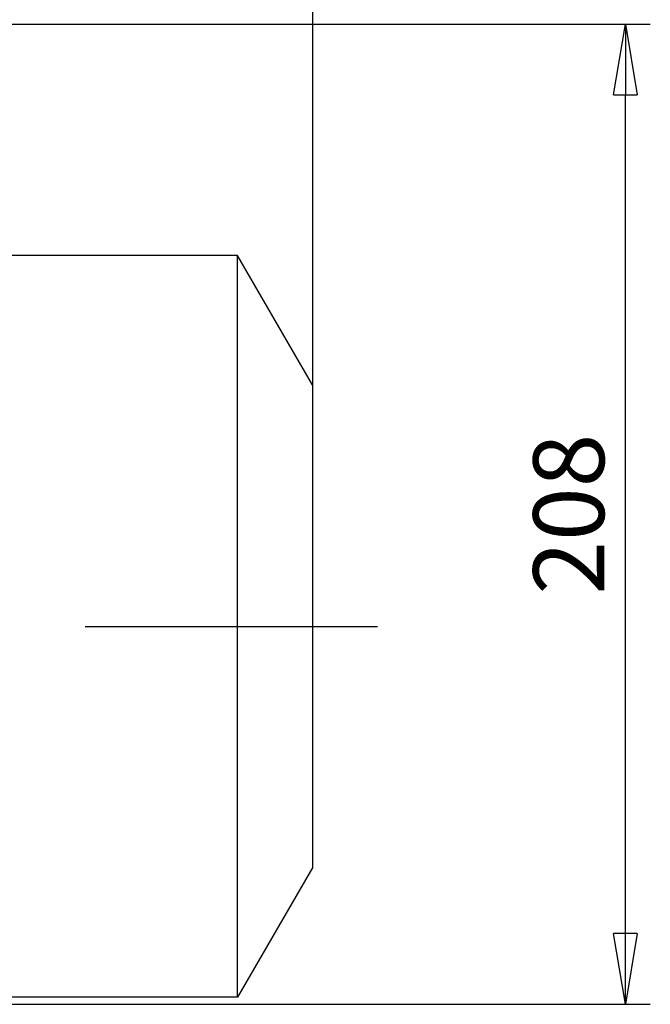
# Model space of a CAD drawing. Extents: x 0 to 210, y 0 to 297.
# Drawn here: x 98 to 121, y 147 to 182 of the extents above; entities that cross this region are included whole.
import ezdxf

# ---------------------------------------------------------------- set-up
doc = ezdxf.new("R2010")
doc.units = 0
doc.linetypes.add('CENTER2', pattern=[28.575, 19.05, -3.175, 3.175, -3.175])
doc.layers.get('0').update_dxf_attribs({"color": 3, "linetype": 'CONTINUOUS'})
doc.layers.get('DEFPOINTS').update_dxf_attribs({"linetype": 'CONTINUOUS'})
doc.layers.add('1', color=3, linetype='CONTINUOUS')
doc.styles.add('MIRCO', font='txt')
doc.dimstyles.new('MIRCO', dxfattribs={"dimtxt": 2.5, "dimasz": 2.5, "dimexe": 0.875, "dimexo": 1, "dimgap": 0.75, "dimtad": 1, "dimzin": 12, "dimtxsty": 'MIRCO', "dimblk": 'CLOSED', "dimcen": 0.09, "dimclrt": 7, "dimazin": 3, "dimtfac": 0.8, "dimtdec": 3, "dimtmove": 0, "dimatfit": 3, "dimtolj": 1})

# ---------------------------------------------------------------- blocks, each defined once
blk = doc.blocks.new('_CLOSED')
at = {"color": 0, "linetype": 'BYBLOCK'}
for p, q in [((-1, 0.166667), (0, 0)), ((-1, 0.166667), (-1, -0.166667)), ((0, 0), (-1, -0.166667)), ((0, 0), (-1, 0))]:
    blk.add_line(p, q, dxfattribs=at)
blk = doc.blocks.new('*D11')
at = {"layer": '1', "color": 0, "linetype": 'CONTINUOUS'}
for p, q in [((45.107, 161.623), (45.107, 214.262)), ((108.815, 161.623), (108.815, 214.262)), ((47.607, 213.387), (106.315, 213.387))]:
    blk.add_line(p, q, dxfattribs=at)
at = {"layer": 'DEFPOINTS', "color": 0}
for p in [(108.815, 213.387), (45.107, 160.623), (108.815, 160.623)]:
    blk.add_point(p, dxfattribs=at)
at = {"layer": '1', "color": 0, "xscale": 2.5, "yscale": 2.5, "zscale": 2.5, "rotation": 180}
blk.add_blockref('_CLOSED', (45.107, 213.387), dxfattribs=at)
at = {"layer": '1', "color": 0, "xscale": 2.5, "yscale": 2.5, "zscale": 2.5}
blk.add_blockref('_CLOSED', (108.815, 213.387), dxfattribs=at)
at = {"layer": '1', "color": 7, "insert": (76.961, 215.387), "char_height": 2.5, "attachment_point": 5, "style": 'MIRCO'}
blk.add_mtext('\\A1;382', dxfattribs=at)
blk = doc.blocks.new('*D12')
at = {"layer": '1', "color": 0, "linetype": 'CONTINUOUS'}
for p, q in [((95.881, 181.873), (120.714, 181.873)), ((119.839, 149.79), (119.839, 179.373)), ((93.337, 147.29), (120.714, 147.29))]:
    blk.add_line(p, q, dxfattribs=at)
at = {"layer": 'DEFPOINTS', "color": 0}
for p in [(94.881, 181.873), (119.839, 181.873), (92.337, 147.29)]:
    blk.add_point(p, dxfattribs=at)
at = {"layer": '1', "color": 0, "xscale": 2.5, "yscale": 2.5, "zscale": 2.5}
for p, rotation in [((119.839, 181.873), 90), ((119.839, 147.29), 270)]:
    blk.add_blockref('_CLOSED', p, dxfattribs=dict(at, rotation=rotation))
at = {"layer": '1', "color": 7, "insert": (117.839, 164.582), "char_height": 2.5, "attachment_point": 5, "rotation": 90, "style": 'MIRCO'}
blk.add_mtext('\\A1;208', dxfattribs=at)

msp = doc.modelspace()

# ---------------------------------------------------------------- linework, layer by layer
at = {"layer": '1', "color": 9, "linetype": 'CONTINUOUS'}
for p, q in [((106.1687, 173.7067), (96.3149, 173.7067)), ((106.1687, 147.5401), (106.1687, 173.7067)), ((108.8149, 169.1234), (106.1687, 173.7067)), ((108.8149, 152.1234), (108.8149, 169.1234)), ((108.8149, 152.1234), (106.1687, 147.5401)), ((106.1687, 147.5401), (96.3149, 147.5401))]:
    msp.add_line(p, q, dxfattribs=at)
at = {"layer": '1', "color": 1, "linetype": 'CENTER2'}
msp.add_line((43.6482, 160.6234), (111.098, 160.6234), dxfattribs=at)

# ---------------------------------------------------------------- dimensions: what is measured, and where the dimension line sits
at = {"layer": '1', "color": 3, "linetype": 'CONTINUOUS'}
for base, p1, p2, angle, picture, middle, dimtype in [((108.8149, 213.3873), (45.1065, 160.6234), (108.8149, 160.6234), 0, '*D11', (76.9607, 213.3873), 161), ((119.8391, 181.8734), (92.337, 147.2901), (94.8815, 181.8734), 90, '*D12', (119.8391, 164.5817), 160)]:
    dim = msp.add_linear_dim(base=base, p1=p1, p2=p2, angle=angle, dimstyle='MIRCO', override={"dimlfac": 6, "dimrnd": 1, "dimpost": '', "dimtmove": 0}, dxfattribs=at)
    dim.commit()
    dim.dimension.update_dxf_attribs({"geometry": picture, "text_midpoint": middle, "dimtype": dimtype})

doc.saveas('drawing.dxf')
